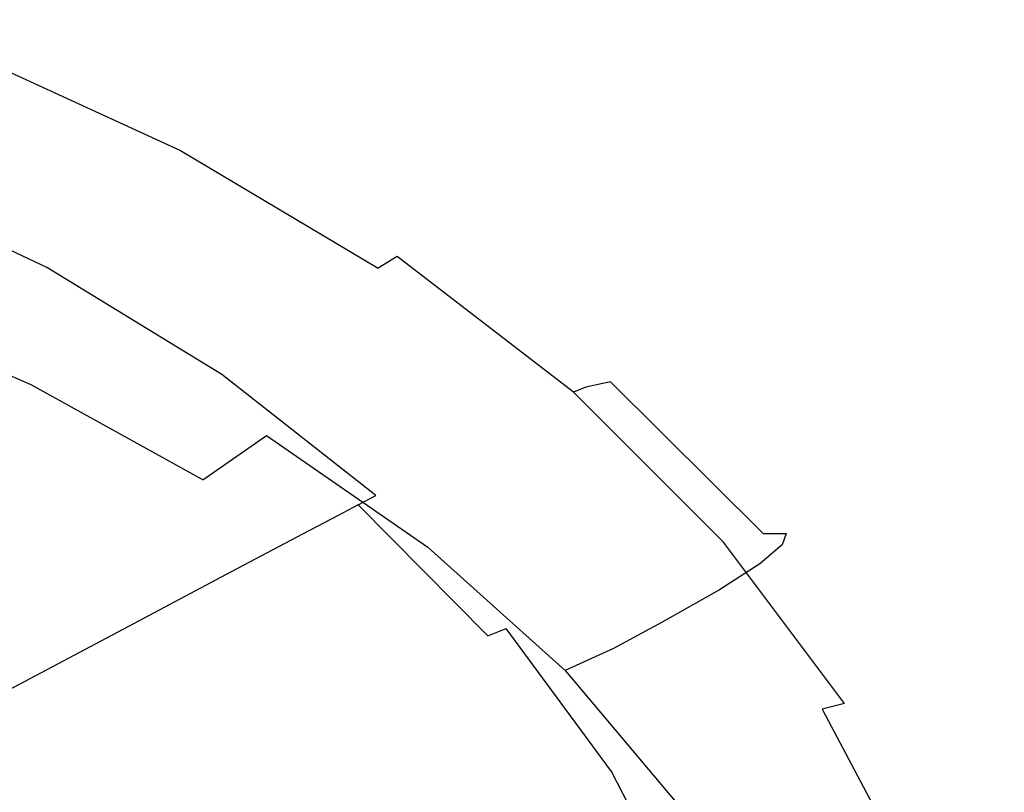
# Model space of a CAD drawing. Extents: x -0.3 to 0.3, y -0.4 to 0.
# Drawn here: x 0.153 to 0.288, y -0.134 to -0.028 of the extents above; entities that cross this region are included whole.
import ezdxf

# ---------------------------------------------------------------- set-up
doc = ezdxf.new("R2010")
doc.units = 0

msp = doc.modelspace()

# ---------------------------------------------------------------- linework, layer by layer
at = {"linetype": 'ByBlock'}
for points, invisible_edges in [([(0.14873, -0.02882, 0.17332), (0.17909, -0.04284, 0.17334), (0.18169, -0.04189, 0.15747), (0.15088, -0.02777, 0.15747)], 15), ([(0.18169, -0.04189, 0.15747), (0.18396, -0.04189, 0.13496), (0.15279, -0.02777, 0.13496), (0.15088, -0.02777, 0.15747)], 15), ([(0.18396, -0.04189, 0.13496), (0.18356, -0.04432, 0.11247), (0.15246, -0.03042, 0.11247), (0.15279, -0.02777, 0.13496)], 15), ([(0.14873, -0.02882, 0.17332), (0.14751, -0.02994, 0.17631), (0.17766, -0.04385, 0.17631), (0.17909, -0.04284, 0.17334)], 15), ([(0.17766, -0.04385, 0.17631), (0.14751, -0.02994, 0.17631), (0.14551, -0.03202, 0.17877), (0.17534, -0.04569, 0.17879)], 11), ([(0.18356, -0.04432, 0.11247), (0.18136, -0.04835, 0.08997), (0.15064, -0.03479, 0.08997), (0.15246, -0.03042, 0.11247)], 15), ([(0.17281, -0.04782, 0.17996), (0.17534, -0.04569, 0.17879), (0.14551, -0.03202, 0.17877), (0.14334, -0.03445, 0.17996)], 15), ([(0.17281, -0.04782, 0.17996), (0.14334, -0.03445, 0.17996), (0.13261, -0.04682, 0.17996), (0.15947, -0.0596, 0.17996)], 15), ([(0.18136, -0.04835, 0.08997), (0.17746, -0.05385, 0.0675), (0.14738, -0.0408, 0.0675), (0.15064, -0.03479, 0.08997)], 15), ([(0.17746, -0.05385, 0.0675), (0.17186, -0.06072, 0.045), (0.14274, -0.04829, 0.045), (0.14738, -0.0408, 0.0675)], 15), ([(0.17909, -0.04284, 0.17334), (0.17766, -0.04385, 0.17631), (0.20504, -0.06022, 0.17631), (0.20661, -0.05937, 0.17337)], 15), ([(0.17909, -0.04284, 0.17334), (0.20661, -0.05937, 0.17337), (0.20962, -0.0585, 0.15747), (0.18169, -0.04189, 0.15747)], 15), ([(0.20962, -0.0585, 0.15747), (0.21221, -0.05852, 0.13496), (0.18396, -0.04189, 0.13496), (0.18169, -0.04189, 0.15747)], 15), ([(0.21221, -0.05852, 0.13496), (0.21178, -0.06069, 0.11247), (0.18356, -0.04432, 0.11247), (0.18396, -0.04189, 0.13496)], 15), ([(0.17534, -0.04569, 0.17879), (0.20241, -0.06182, 0.17879), (0.20504, -0.06022, 0.17631), (0.17766, -0.04385, 0.17631)], 14), ([(0.21178, -0.06069, 0.11247), (0.20924, -0.06427, 0.08997), (0.18136, -0.04835, 0.08997), (0.18356, -0.04432, 0.11247)], 15), ([(0.17534, -0.04569, 0.17879), (0.17281, -0.04782, 0.17996), (0.19966, -0.06362, 0.17996), (0.20241, -0.06182, 0.17879)], 15), ([(0.15704, -0.06172, 0.17874), (0.15947, -0.0596, 0.17996), (0.13261, -0.04682, 0.17996), (0.13051, -0.04925, 0.17874)], 15), ([(0.16711, -0.06632, 0.02795), (0.13879, -0.0544, 0.02795), (0.14274, -0.04829, 0.045), (0.17186, -0.06072, 0.045)], 15), ([(0.19966, -0.06362, 0.17996), (0.17281, -0.04782, 0.17996), (0.15947, -0.0596, 0.17996), (0.18369, -0.07455, 0.17996)], 15), ([(0.20924, -0.06427, 0.08997), (0.20474, -0.06919, 0.0675), (0.17746, -0.05385, 0.0675), (0.18136, -0.04835, 0.08997)], 15), ([(0.15704, -0.06172, 0.17874), (0.13051, -0.04925, 0.17874), (0.12873, -0.05129, 0.17631), (0.15498, -0.06352, 0.17631)], 14), ([(0.15384, -0.06455, 0.17332), (0.12776, -0.05245, 0.17329), (0.12689, -0.05344, 0.15747), (0.15276, -0.06547, 0.15747)], 15), ([(0.12873, -0.05129, 0.17631), (0.12776, -0.05245, 0.17329), (0.15384, -0.06455, 0.17332), (0.15498, -0.06352, 0.17631)], 15), ([(0.20474, -0.06919, 0.0675), (0.19826, -0.07537, 0.045), (0.17186, -0.06072, 0.045), (0.17746, -0.05385, 0.0675)], 15), ([(0.16711, -0.06632, 0.02795), (0.16211, -0.07125, 0.01863), (0.13459, -0.05982, 0.01856), (0.13879, -0.0544, 0.02795)], 15), ([(0.20661, -0.05937, 0.17337), (0.23086, -0.0781, 0.1734), (0.23424, -0.07735, 0.15747), (0.20962, -0.0585, 0.15747)], 15), ([(0.21221, -0.05852, 0.13496), (0.20962, -0.0585, 0.15747), (0.23424, -0.07735, 0.15747), (0.23716, -0.07737, 0.13496)], 15), ([(0.21178, -0.06069, 0.11247), (0.21221, -0.05852, 0.13496), (0.23716, -0.07737, 0.13496), (0.23666, -0.07925, 0.11247)], 15), ([(0.13459, -0.05982, 0.01856), (0.16211, -0.07125, 0.01863), (0.15489, -0.07777, 0.0106), (0.12881, -0.06664, 0.01083)], 11), ([(0.15947, -0.0596, 0.17996), (0.15704, -0.06172, 0.17874), (0.18101, -0.07634, 0.17877), (0.18369, -0.07455, 0.17996)], 15), ([(0.22918, -0.0788, 0.17631), (0.20504, -0.06022, 0.17631), (0.20241, -0.06182, 0.17879), (0.22636, -0.08014, 0.17882)], 12), ([(0.20661, -0.05937, 0.17337), (0.20504, -0.06022, 0.17631), (0.22918, -0.0788, 0.17631), (0.23086, -0.0781, 0.1734)], 15), ([(0.20924, -0.06427, 0.08997), (0.21178, -0.06069, 0.11247), (0.23666, -0.07925, 0.11247), (0.23384, -0.08237, 0.08997)], 15), ([(0.15498, -0.06352, 0.17631), (0.17873, -0.0779, 0.17631), (0.18101, -0.07634, 0.17877), (0.15704, -0.06172, 0.17874)], 11), ([(0.19279, -0.08037, 0.02793), (0.16711, -0.06632, 0.02795), (0.17186, -0.06072, 0.045), (0.19826, -0.07537, 0.045)], 15), ([(0.20241, -0.06182, 0.17879), (0.19966, -0.06362, 0.17996), (0.22341, -0.08162, 0.17996), (0.22636, -0.08014, 0.17882)], 15), ([(0.17746, -0.07877, 0.17332), (0.15384, -0.06455, 0.17332), (0.15276, -0.06547, 0.15747), (0.17626, -0.0796, 0.15747)], 15), ([(0.15498, -0.06352, 0.17631), (0.15384, -0.06455, 0.17332), (0.17746, -0.07877, 0.17332), (0.17873, -0.0779, 0.17631)], 15), ([(0.22341, -0.08162, 0.17996), (0.19966, -0.06362, 0.17996), (0.18369, -0.07455, 0.17996), (0.20493, -0.09142, 0.17996)], 15), ([(0.20474, -0.06919, 0.0675), (0.20924, -0.06427, 0.08997), (0.23384, -0.08237, 0.08997), (0.22879, -0.08662, 0.0675)], 15), ([(0.15276, -0.06547, 0.15747), (0.14831, -0.0694, 0.13496), (0.17109, -0.08312, 0.13496), (0.17626, -0.0796, 0.15747)], 15), ([(0.12313, -0.07305, 0.00583), (0.12881, -0.06664, 0.01083), (0.15489, -0.07777, 0.0106), (0.14828, -0.08344, 0.0057)], 15), ([(0.16211, -0.07125, 0.01863), (0.16711, -0.06632, 0.02795), (0.19279, -0.08037, 0.02793), (0.18714, -0.08472, 0.01872)], 15), ([(0.14831, -0.0694, 0.13496), (0.14086, -0.07595, 0.11247), (0.16251, -0.089, 0.11247), (0.17109, -0.08312, 0.13496)], 15), ([(0.19826, -0.07537, 0.045), (0.20474, -0.06919, 0.0675), (0.22879, -0.08662, 0.0675), (0.22156, -0.09197, 0.045)], 15), ([(0.16211, -0.07125, 0.01863), (0.18714, -0.08472, 0.01872), (0.17841, -0.0908, 0.01033), (0.15489, -0.07777, 0.0106)], 11), ([(0.20211, -0.09292, 0.17877), (0.20493, -0.09142, 0.17996), (0.18369, -0.07455, 0.17996), (0.18101, -0.07634, 0.17877)], 15), ([(0.21541, -0.09632, 0.02793), (0.19279, -0.08037, 0.02793), (0.19826, -0.07537, 0.045), (0.22156, -0.09197, 0.045)], 15), ([(0.14086, -0.07595, 0.11247), (0.13046, -0.08509, 0.08997), (0.15053, -0.09717, 0.08997), (0.16251, -0.089, 0.11247)], 15), ([(0.20211, -0.09292, 0.17877), (0.18101, -0.07634, 0.17877), (0.17873, -0.0779, 0.17631), (0.19969, -0.09419, 0.17631)], 6), ([(0.14828, -0.08344, 0.0057), (0.15489, -0.07777, 0.0106), (0.17841, -0.0908, 0.01033), (0.17111, -0.09569, 0.00557)], 15), ([(0.19831, -0.09492, 0.17332), (0.19969, -0.09419, 0.17631), (0.17873, -0.0779, 0.17631), (0.17746, -0.07877, 0.17332)], 15), ([(0.24974, -0.09932, 0.17631), (0.25148, -0.09877, 0.17341), (0.23086, -0.0781, 0.1734), (0.22918, -0.0788, 0.17631)], 11), ([(0.23086, -0.0781, 0.1734), (0.25148, -0.09877, 0.17341), (0.25516, -0.09814, 0.15747), (0.23424, -0.07735, 0.15747)], 3), ([(0.25516, -0.09814, 0.15747), (0.25834, -0.09814, 0.13496), (0.23716, -0.07737, 0.13496), (0.23424, -0.07735, 0.15747)], 14), ([(0.25834, -0.09814, 0.13496), (0.25779, -0.0997, 0.11247), (0.23666, -0.07925, 0.11247), (0.23716, -0.07737, 0.13496)], 14), ([(0.19831, -0.09492, 0.17332), (0.17746, -0.07877, 0.17332), (0.17626, -0.0796, 0.15747), (0.19696, -0.09565, 0.15747)], 15), ([(0.24974, -0.09932, 0.17631), (0.22918, -0.0788, 0.17631), (0.22636, -0.08014, 0.17882), (0.24676, -0.10037, 0.17885)], 14), ([(0.25779, -0.0997, 0.11247), (0.25471, -0.1023, 0.08997), (0.23384, -0.08237, 0.08997), (0.23666, -0.07925, 0.11247)], 14), ([(0.17626, -0.0796, 0.15747), (0.17109, -0.08312, 0.13496), (0.19118, -0.0987, 0.13496), (0.19696, -0.09565, 0.15747)], 15), ([(0.18714, -0.08472, 0.01872), (0.19279, -0.08037, 0.02793), (0.21541, -0.09632, 0.02793), (0.20924, -0.1, 0.01886)], 15), ([(0.24371, -0.10155, 0.17996), (0.24676, -0.10037, 0.17885), (0.22636, -0.08014, 0.17882), (0.22341, -0.08162, 0.17996)], 15), ([(0.24371, -0.10155, 0.17996), (0.22341, -0.08162, 0.17996), (0.20493, -0.09142, 0.17996), (0.22291, -0.10994, 0.17996)], 15), ([(0.14828, -0.08344, 0.0057), (0.17111, -0.09569, 0.00557), (0.16144, -0.10194, 0.00168), (0.13954, -0.09072, 0.00173)], 15), ([(0.17109, -0.08312, 0.13496), (0.16251, -0.089, 0.11247), (0.18161, -0.10377, 0.11247), (0.19118, -0.0987, 0.13496)], 15), ([(0.25471, -0.1023, 0.08997), (0.24921, -0.10584, 0.0675), (0.22879, -0.08662, 0.0675), (0.23384, -0.08237, 0.08997)], 14), ([(0.18714, -0.08472, 0.01872), (0.20924, -0.1, 0.01886), (0.19903, -0.10554, 0.01003), (0.17841, -0.0908, 0.01033)], 6), ([(0.24921, -0.10584, 0.0675), (0.24133, -0.11027, 0.045), (0.22156, -0.09197, 0.045), (0.22879, -0.08662, 0.0675)], 14), ([(0.16251, -0.089, 0.11247), (0.15053, -0.09717, 0.08997), (0.16821, -0.11087, 0.08997), (0.18161, -0.10377, 0.11247)], 15), ([(0.13154, -0.09717, 0), (0.13954, -0.09072, 0.00173), (0.16144, -0.10194, 0.00168), (0.15268, -0.10742, 0)], 15), ([(0.17111, -0.09569, 0.00557), (0.17841, -0.0908, 0.01033), (0.19903, -0.10554, 0.01003), (0.19121, -0.1096, 0.00542)], 15), ([(0.21998, -0.11114, 0.17877), (0.22291, -0.10994, 0.17996), (0.20493, -0.09142, 0.17996), (0.20211, -0.09292, 0.17877)], 15), ([(0.21998, -0.11114, 0.17877), (0.20211, -0.09292, 0.17877), (0.19969, -0.09419, 0.17631), (0.21746, -0.11215, 0.17631)], 3), ([(0.23466, -0.11389, 0.0279), (0.21541, -0.09632, 0.02793), (0.22156, -0.09197, 0.045), (0.24133, -0.11027, 0.045)], 7), ([(0.19969, -0.09419, 0.17631), (0.19831, -0.09492, 0.17332), (0.21603, -0.11272, 0.17332), (0.21746, -0.11215, 0.17631)], 14), ([(0.18091, -0.11477, 0.00162), (0.16144, -0.10194, 0.00168), (0.17111, -0.09569, 0.00557), (0.19121, -0.1096, 0.00542)], 15), ([(0.19696, -0.09565, 0.15747), (0.19118, -0.0987, 0.13496), (0.20828, -0.11587, 0.13496), (0.21456, -0.11332, 0.15747)], 14), ([(0.21603, -0.11272, 0.17332), (0.19831, -0.09492, 0.17332), (0.19696, -0.09565, 0.15747), (0.21456, -0.11332, 0.15747)], 13), ([(0.20924, -0.1, 0.01886), (0.21541, -0.09632, 0.02793), (0.23466, -0.11389, 0.0279), (0.22806, -0.11689, 0.01895)], 11), ([(0.15053, -0.09717, 0.08997), (0.13511, -0.10772, 0.0675), (0.15098, -0.12, 0.0675), (0.16821, -0.11087, 0.08997)], 15), ([(0.25148, -0.09877, 0.17341), (0.26813, -0.12102, 0.17347), (0.27206, -0.12052, 0.15747), (0.25516, -0.09814, 0.15747)], 15), ([(0.27206, -0.12052, 0.15747), (0.27543, -0.12054, 0.13496), (0.25834, -0.09814, 0.13496), (0.25516, -0.09814, 0.15747)], 15), ([(0.27543, -0.12054, 0.13496), (0.27486, -0.12174, 0.11247), (0.25779, -0.0997, 0.11247), (0.25834, -0.09814, 0.13496)], 15), ([(0.19118, -0.0987, 0.13496), (0.18161, -0.10377, 0.11247), (0.19783, -0.12007, 0.11247), (0.20828, -0.11587, 0.13496)], 14), ([(0.26633, -0.12142, 0.17631), (0.24974, -0.09932, 0.17631), (0.24676, -0.10037, 0.17885), (0.26326, -0.12222, 0.17885)], 14), ([(0.26633, -0.12142, 0.17631), (0.26813, -0.12102, 0.17347), (0.25148, -0.09877, 0.17341), (0.24974, -0.09932, 0.17631)], 15), ([(0.27486, -0.12174, 0.11247), (0.27159, -0.12377, 0.08997), (0.25471, -0.1023, 0.08997), (0.25779, -0.0997, 0.11247)], 15), ([(0.20924, -0.1, 0.01886), (0.22806, -0.11689, 0.01895), (0.21641, -0.12172, 0.0097), (0.19903, -0.10554, 0.01003)], 14), ([(0.26016, -0.1231, 0.17996), (0.26326, -0.12222, 0.17885), (0.24676, -0.10037, 0.17885), (0.24371, -0.10155, 0.17996)], 15), ([(0.18091, -0.11477, 0.00162), (0.17169, -0.11925, 0), (0.15268, -0.10742, 0), (0.16144, -0.10194, 0.00168)], 15), ([(0.26016, -0.1231, 0.17996), (0.24371, -0.10155, 0.17996), (0.22291, -0.10994, 0.17996), (0.23736, -0.12985, 0.17996)], 15), ([(0.27159, -0.12377, 0.08997), (0.26571, -0.12655, 0.0675), (0.24921, -0.10584, 0.0675), (0.25471, -0.1023, 0.08997)], 15), ([(0.18161, -0.10377, 0.11247), (0.16821, -0.11087, 0.08997), (0.18324, -0.12597, 0.08997), (0.19783, -0.12007, 0.11247)], 14), ([(0.19121, -0.1096, 0.00542), (0.19903, -0.10554, 0.01003), (0.21641, -0.12172, 0.0097), (0.20826, -0.12494, 0.00525)], 15), ([(0.26571, -0.12655, 0.0675), (0.25734, -0.13, 0.045), (0.24133, -0.11027, 0.045), (0.24921, -0.10584, 0.0675)], 15), ([(0.17169, -0.11925, 0), (-0.00001, -0.19999, 0), (0.15268, -0.10742, 0), (0.17169, -0.11925, 0)], 15), ([(0.19759, -0.12902, 0.00158), (0.18091, -0.11477, 0.00162), (0.19121, -0.1096, 0.00542), (0.20826, -0.12494, 0.00525)], 15), ([(0.23439, -0.13072, 0.17877), (0.23736, -0.12985, 0.17996), (0.22291, -0.10994, 0.17996), (0.21998, -0.11114, 0.17877)], 15), ([(0.25019, -0.13282, 0.02788), (0.23466, -0.11389, 0.0279), (0.24133, -0.11027, 0.045), (0.25734, -0.13, 0.045)], 15), ([(0.16821, -0.11087, 0.08997), (0.15098, -0.12, 0.0675), (0.16447, -0.13357, 0.0675), (0.18324, -0.12597, 0.08997)], 14), ([(0.23439, -0.13072, 0.17877), (0.21998, -0.11114, 0.17877), (0.21746, -0.11215, 0.17631), (0.23178, -0.13147, 0.17631)], 14), ([(0.23034, -0.13192, 0.17332), (0.21603, -0.11272, 0.17332), (0.21456, -0.11332, 0.15747), (0.22876, -0.13237, 0.15747)], 15), ([(0.21746, -0.11215, 0.17631), (0.21603, -0.11272, 0.17332), (0.23034, -0.13192, 0.17332), (0.23178, -0.13147, 0.17631)], 15), ([(0.21456, -0.11332, 0.15747), (0.20828, -0.11587, 0.13496), (0.22206, -0.13434, 0.13496), (0.22876, -0.13237, 0.15747)], 15), ([(0.25019, -0.13282, 0.02788), (0.24334, -0.13509, 0.01908), (0.22806, -0.11689, 0.01895), (0.23466, -0.11389, 0.0279)], 15), ([(0.19759, -0.12902, 0.00158), (0.18819, -0.13252, 0), (0.17169, -0.11925, 0), (0.18091, -0.11477, 0.00162)], 15), ([(0.20828, -0.11587, 0.13496), (0.19783, -0.12007, 0.11247), (0.21094, -0.13765, 0.11247), (0.22206, -0.13434, 0.13496)], 15), ([(0.22806, -0.11689, 0.01895), (0.24334, -0.13509, 0.01908), (0.23031, -0.13904, 0.0094), (0.21641, -0.12172, 0.0097)], 14), ([(0.18819, -0.13252, 0), (-0.00001, -0.19999, 0), (0.17169, -0.11925, 0), (0.18819, -0.13252, 0)], 15), ([(0.13511, -0.1284, 0.05055), (0.14704, -0.14059, 0.0504), (0.16447, -0.13357, 0.0675), (0.15098, -0.12, 0.0675)], 6), ([(0.19783, -0.12007, 0.11247), (0.18324, -0.12597, 0.08997), (0.19536, -0.14224, 0.08997), (0.21094, -0.13765, 0.11247)], 15), ([(0.26813, -0.12102, 0.17347), (0.26633, -0.12142, 0.17631), (0.27873, -0.14479, 0.17634), (0.28056, -0.14452, 0.17349)], 15), ([(0.26813, -0.12102, 0.17347), (0.28056, -0.14452, 0.17349), (0.28466, -0.14417, 0.15747), (0.27206, -0.12052, 0.15747)], 15), ([(0.28466, -0.14417, 0.15747), (0.28821, -0.14417, 0.13496), (0.27543, -0.12054, 0.13496), (0.27206, -0.12052, 0.15747)], 15), ([(0.28821, -0.14417, 0.13496), (0.28761, -0.14502, 0.11247), (0.27486, -0.12174, 0.11247), (0.27543, -0.12054, 0.13496)], 15), ([(0.23031, -0.13904, 0.0094), (0.22201, -0.14147, 0.0051), (0.20826, -0.12494, 0.00525), (0.21641, -0.12172, 0.0097)], 15), ([(0.27249, -0.14592, 0.17996), (0.27558, -0.14535, 0.17886), (0.26326, -0.12222, 0.17885), (0.26016, -0.1231, 0.17996)], 15), ([(0.27873, -0.14479, 0.17634), (0.26633, -0.12142, 0.17631), (0.26326, -0.12222, 0.17885), (0.27558, -0.14535, 0.17886)], 9), ([(0.28761, -0.14502, 0.11247), (0.28418, -0.14644, 0.08997), (0.27159, -0.12377, 0.08997), (0.27486, -0.12174, 0.11247)], 15), ([(0.27249, -0.14592, 0.17996), (0.26016, -0.1231, 0.17996), (0.23736, -0.12985, 0.17996), (0.24811, -0.15077, 0.17996)], 15), ([(0.28418, -0.14644, 0.08997), (0.27804, -0.1484, 0.0675), (0.26571, -0.12655, 0.0675), (0.27159, -0.12377, 0.08997)], 15), ([(0.21114, -0.14452, 0.0015), (0.19759, -0.12902, 0.00158), (0.20826, -0.12494, 0.00525), (0.22201, -0.14147, 0.0051)], 15), ([(0.18324, -0.12597, 0.08997), (0.16447, -0.13357, 0.0675), (0.17536, -0.14817, 0.0675), (0.19536, -0.14224, 0.08997)], 15), ([(0.27804, -0.1484, 0.0675), (0.26926, -0.15082, 0.045), (0.25734, -0.13, 0.045), (0.26571, -0.12655, 0.0675)], 15), ([(0.21114, -0.14452, 0.0015), (0.20174, -0.14705, 0), (0.18819, -0.13252, 0), (0.19759, -0.12902, 0.00158)], 15), ([(0.24511, -0.15134, 0.17877), (0.23439, -0.13072, 0.17877), (0.23178, -0.13147, 0.17631), (0.24249, -0.15187, 0.17631)], 14), ([(0.24511, -0.15134, 0.17877), (0.24811, -0.15077, 0.17996), (0.23736, -0.12985, 0.17996), (0.23439, -0.13072, 0.17877)], 15), ([(0.26178, -0.15282, 0.02788), (0.25019, -0.13282, 0.02788), (0.25734, -0.13, 0.045), (0.26926, -0.15082, 0.045)], 15), ([(0.24101, -0.15217, 0.17332), (0.23034, -0.13192, 0.17332), (0.22876, -0.13237, 0.15747), (0.23936, -0.1525, 0.15747)], 15), ([(0.23178, -0.13147, 0.17631), (0.23034, -0.13192, 0.17332), (0.24101, -0.15217, 0.17332), (0.24249, -0.15187, 0.17631)], 15), ([(0.20174, -0.14705, 0), (-0.00001, -0.19999, 0), (0.18819, -0.13252, 0), (0.20174, -0.14705, 0)], 15), ([(0.22876, -0.13237, 0.15747), (0.22206, -0.13434, 0.13496), (0.23236, -0.15389, 0.13496), (0.23936, -0.1525, 0.15747)], 15), ([(0.24334, -0.13509, 0.01908), (0.25019, -0.13282, 0.02788), (0.26178, -0.15282, 0.02788), (0.25474, -0.1544, 0.01917)], 15), ([(0.14704, -0.14059, 0.0504), (0.15661, -0.1537, 0.05025), (0.17536, -0.14817, 0.0675), (0.16447, -0.13357, 0.0675)], 14)]:
    msp.add_3dface(points, dxfattribs=dict(at, invisible_edges=invisible_edges))

doc.saveas('drawing.dxf')
